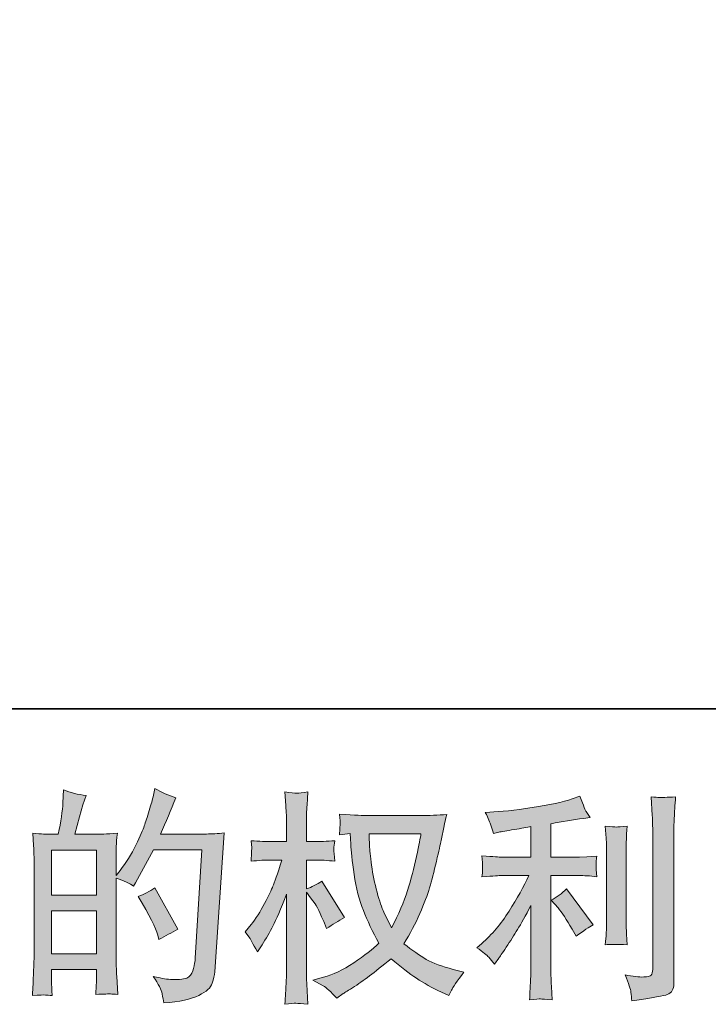
# Model space of a CAD drawing. Units: inches. Extents: x -586 to 3250, y -757 to 1442.
# Drawn here: x 1209 to 1488, y -756 to -358 of the extents above; entities that cross this region are included whole.
import ezdxf

# ---------------------------------------------------------------- set-up
doc = ezdxf.new("R2010")
doc.units = ezdxf.units.IN
doc.header["$MEASUREMENT"] = 0
doc.layers.add('图层 1', color=7, linetype='Continuous')

msp = doc.modelspace()

# ---------------------------------------------------------------- hatches: boundary and pattern name
at = {"layer": '图层 1'}
h = msp.add_hatch(color=7, dxfattribs=at)
h.dxf.hatch_style = 2
h.paths.add_polyline_path([(1221.95, -718.22), (1240.09, -718.22), (1240.09, -735.64), (1221.95, -735.64)])
edge = h.paths.add_edge_path()
edge.add_spline(control_points=[(1219.49, -752.28), (1220.12, -752.34), (1221.02, -752.4), (1222.22, -752.46), (1222.04, -749.82), (1221.95, -748.05), (1221.95, -747.15), (1221.95, -747.15), (1221.95, -742.01), (1221.95, -742.01), (1221.95, -742.01), (1240.09, -742.01), (1240.09, -742.01), (1240.09, -742.01), (1240.09, -747.15), (1240.09, -747.15), (1240.09, -747.57), (1240.06, -748.23), (1240, -749.13), (1239.94, -750.03), (1239.91, -750.99), (1239.91, -752.01), (1243.22, -751.89), (1245.18, -751.83), (1245.83, -751.86), (1246.49, -751.89), (1247.45, -751.95), (1248.77, -752.01), (1248.77, -752.01), (1248.32, -744.62), (1248.32, -744.62), (1248.2, -742.88), (1248.14, -740.57), (1248.14, -737.69), (1248.14, -737.69), (1248.14, -704.92), (1248.14, -704.92), (1251.32, -706.12), (1253.67, -707.2), (1255.17, -708.16), (1255.17, -708.16), (1255.89, -706.9), (1255.89, -706.9), (1255.89, -706.9), (1263.19, -693.48), (1263.19, -693.48), (1263.19, -693.48), (1282.83, -693.48), (1282.83, -693.48), (1282.83, -693.48), (1280.13, -737.36), (1280.13, -737.36), (1280.01, -738.74), (1279.77, -740.12), (1279.41, -741.53), (1279.05, -742.94), (1278.42, -744.05), (1277.54, -744.86), (1276.67, -745.68), (1274.72, -746.07), (1271.66, -746.01), (1269.62, -746.01), (1267.42, -745.74), (1265.08, -745.19), (1265.08, -745.19), (1263.1, -744.74), (1263.1, -744.74), (1265.26, -747.93), (1266.46, -750.27), (1266.73, -751.77), (1267, -753.27), (1267.21, -754.51), (1267.33, -755.47), (1273.76, -754.99), (1278.51, -753.96), (1281.57, -752.43), (1284.63, -750.9), (1286.43, -749.28), (1286.98, -747.54), (1287.52, -745.8), (1287.85, -744.26), (1287.97, -742.94), (1287.97, -742.94), (1291.75, -686.66), (1291.75, -686.66), (1289.23, -686.96), (1286.86, -687.11), (1284.63, -687.11), (1284.63, -687.11), (1266.07, -687.11), (1266.07, -687.11), (1268.23, -682.24), (1270.28, -677.38), (1272.2, -672.45), (1269.32, -671.49), (1266.49, -670.23), (1263.73, -668.67), (1263.73, -668.67), (1263.1, -672), (1263.1, -672), (1262.86, -673.02), (1262.32, -674.88), (1261.48, -677.59), (1260.64, -680.29), (1259.97, -682.36), (1259.49, -683.83), (1259.01, -685.31), (1257.87, -687.92), (1256.07, -691.61), (1254.27, -695.34), (1252.14, -698.76), (1249.67, -701.88), (1249.67, -701.88), (1248.05, -703.96), (1248.05, -703.96), (1248.05, -703.96), (1248.14, -696.39), (1248.14, -696.39), (1248.14, -694.53), (1248.14, -693.05), (1248.17, -691.97), (1248.2, -690.89), (1248.35, -689.15), (1248.59, -686.78), (1243.97, -687.08), (1241.35, -687.23), (1240.75, -687.23), (1240.75, -687.23), (1231.41, -687.23), (1231.41, -687.23), (1231.41, -687.23), (1233.3, -680.2), (1233.3, -680.2), (1233.3, -680.2), (1234.64, -675.24), (1234.64, -675.24), (1234.64, -675.24), (1235.9, -671.55), (1235.9, -671.55), (1232.67, -671.13), (1229.64, -670.38), (1226.82, -669.3), (1226.82, -669.3), (1226.55, -674.43), (1226.55, -674.43), (1226.37, -677.74), (1225.74, -682), (1224.65, -687.23), (1224.65, -687.23), (1221.05, -687.23), (1221.05, -687.23), (1220.21, -687.23), (1217.97, -687.08), (1214.32, -686.78), (1214.32, -686.78), (1214.68, -691.79), (1214.68, -691.79), (1214.8, -693.45), (1214.86, -695.04), (1214.86, -696.51), (1214.86, -696.51), (1214.86, -737.72), (1214.86, -737.72), (1214.8, -740.03), (1214.71, -742.25), (1214.62, -744.35), (1214.53, -746.46), (1214.41, -749.16), (1214.23, -752.46), (1217.09, -752.28), (1218.84, -752.22), (1219.49, -752.28)], knot_values=[0, 0, 0, 0, 1, 1, 1, 2, 2, 2, 3, 3, 3, 4, 4, 4, 5, 5, 5, 6, 6, 6, 7, 7, 7, 8, 8, 8, 9, 9, 9, 10, 10, 10, 11, 11, 11, 12, 12, 12, 13, 13, 13, 14, 14, 14, 15, 15, 15, 16, 16, 16, 17, 17, 17, 18, 18, 18, 19, 19, 19, 20, 20, 20, 21, 21, 21, 22, 22, 22, 23, 23, 23, 24, 24, 24, 25, 25, 25, 26, 26, 26, 27, 27, 27, 28, 28, 28, 29, 29, 29, 30, 30, 30, 31, 31, 31, 32, 32, 32, 33, 33, 33, 34, 34, 34, 35, 35, 35, 36, 36, 36, 37, 37, 37, 38, 38, 38, 39, 39, 39, 40, 40, 40, 41, 41, 41, 42, 42, 42, 43, 43, 43, 44, 44, 44, 45, 45, 45, 46, 46, 46, 47, 47, 47, 48, 48, 48, 49, 49, 49, 50, 50, 50, 51, 51, 51, 52, 52, 52, 53, 53, 53, 54, 54, 54, 55, 55, 55, 56, 56, 56, 57, 57, 57, 57], degree=3, periodic=0)
h.paths.add_polyline_path([(1221.95, -711.86), (1221.95, -693.6), (1240.09, -693.6), (1240.09, -711.86)])
edge = h.paths.add_edge_path()
edge.add_spline(control_points=[(1264.99, -728.04), (1264.99, -728.04), (1265.44, -729.85), (1265.44, -729.85), (1268.02, -728.41), (1270.58, -726.99), (1273.1, -725.61), (1273.1, -725.61), (1263.73, -708.85), (1263.73, -708.85), (1261.57, -710.35), (1259.34, -711.53), (1257.06, -712.37), (1261.57, -719.94), (1264.21, -725.16), (1264.99, -728.04)], knot_values=[0, 0, 0, 0, 1, 1, 1, 2, 2, 2, 3, 3, 3, 4, 4, 4, 5, 5, 5, 5], degree=3, periodic=0)
h = msp.add_hatch(color=7, dxfattribs=at)
h.dxf.hatch_style = 2
edge = h.paths.add_edge_path()
edge.add_spline(control_points=[(1371.43, -687.08), (1371.25, -688.46), (1370.65, -691.49), (1369.66, -696.18), (1368.67, -700.86), (1367.47, -705.46), (1366.03, -709.99), (1364.58, -714.53), (1362.42, -719.58), (1359.54, -725.1), (1359.54, -725.1), (1356.47, -718.7), (1356.47, -718.7), (1355.57, -716.96), (1354.64, -714.29), (1353.68, -710.69), (1352.72, -707.08), (1351.97, -703.45), (1351.46, -699.78), (1350.95, -696.12), (1350.68, -693.45), (1350.62, -691.76), (1350.56, -690.08), (1350.53, -688.52), (1350.53, -687.08), (1350.53, -687.08), (1371.43, -687.08), (1371.43, -687.08)], knot_values=[0, 0, 0, 0, 1, 1, 1, 2, 2, 2, 3, 3, 3, 4, 4, 4, 5, 5, 5, 6, 6, 6, 7, 7, 7, 8, 8, 8, 9, 9, 9, 9], degree=3, periodic=0)
edge = h.paths.add_edge_path()
edge.add_spline(control_points=[(1342.78, -686.93), (1342.78, -686.93), (1343.05, -691.25), (1343.05, -691.25), (1343.17, -693.84), (1343.62, -697.89), (1344.43, -703.45), (1345.24, -709), (1346.47, -713.87), (1348.13, -718.04), (1349.78, -722.22), (1351.88, -726.66), (1354.4, -731.35), (1352, -733.69), (1348.61, -736.3), (1344.22, -739.22), (1339.84, -742.13), (1335.78, -744.08), (1332.06, -745.04), (1332.06, -745.04), (1327.64, -746.22), (1327.64, -746.22), (1327.64, -746.22), (1331.88, -748.56), (1331.88, -748.56), (1333.14, -749.22), (1334.97, -750.9), (1337.37, -753.6), (1337.37, -753.6), (1339.99, -751.71), (1339.99, -751.71), (1340.17, -751.59), (1341.4, -750.81), (1343.71, -749.37), (1346.02, -747.93), (1348.34, -746.31), (1350.62, -744.53), (1352.9, -742.76), (1355.84, -740.45), (1359.45, -737.57), (1363.35, -740.93), (1366.75, -743.57), (1369.66, -745.52), (1372.57, -747.48), (1375.94, -749.34), (1379.72, -751.08), (1379.72, -751.08), (1382.78, -752.52), (1382.78, -752.52), (1382.78, -752.52), (1383.78, -750.36), (1383.78, -750.36), (1384.26, -749.22), (1385.94, -746.79), (1388.82, -743.06), (1388.82, -743.06), (1384.5, -741.89), (1384.5, -741.89), (1379.99, -740.75), (1376.36, -739.4), (1373.62, -737.87), (1370.89, -736.33), (1367.89, -734.23), (1364.58, -731.53), (1367.11, -727.44), (1369.24, -723.36), (1371.01, -719.3), (1372.78, -715.25), (1374.1, -711.77), (1374.95, -708.85), (1375.79, -705.94), (1376.69, -702.4), (1377.68, -698.19), (1378.67, -693.99), (1379.33, -691.16), (1379.63, -689.72), (1379.63, -689.72), (1380.8, -683.77), (1380.8, -683.77), (1380.98, -682.75), (1381.34, -681.22), (1381.88, -679.18), (1378.22, -679.48), (1374.71, -679.63), (1371.34, -679.63), (1371.34, -679.63), (1349.09, -679.63), (1349.09, -679.63), (1348.55, -679.63), (1345, -679.45), (1338.45, -679.09), (1338.69, -681.25), (1338.78, -682.54), (1338.75, -682.99), (1338.72, -683.44), (1338.69, -683.98), (1338.66, -684.62), (1338.63, -685.25), (1338.57, -686.21), (1338.45, -687.47), (1338.45, -687.47), (1342.78, -686.93), (1342.78, -686.93)], knot_values=[0, 0, 0, 0, 1, 1, 1, 2, 2, 2, 3, 3, 3, 4, 4, 4, 5, 5, 5, 6, 6, 6, 7, 7, 7, 8, 8, 8, 9, 9, 9, 10, 10, 10, 11, 11, 11, 12, 12, 12, 13, 13, 13, 14, 14, 14, 15, 15, 15, 16, 16, 16, 17, 17, 17, 18, 18, 18, 19, 19, 19, 20, 20, 20, 21, 21, 21, 22, 22, 22, 23, 23, 23, 24, 24, 24, 25, 25, 25, 26, 26, 26, 27, 27, 27, 28, 28, 28, 29, 29, 29, 30, 30, 30, 31, 31, 31, 32, 32, 32, 33, 33, 33, 34, 34, 34, 34], degree=3, periodic=0)
edge = h.paths.add_edge_path()
edge.add_spline(control_points=[(1300.37, -726.66), (1300.37, -726.66), (1302.26, -729.28), (1302.26, -729.28), (1302.26, -729.4), (1303.28, -731.26), (1305.33, -734.86), (1305.33, -734.86), (1307.13, -731.98), (1307.13, -731.98), (1308.75, -729.4), (1310.22, -726.84), (1311.54, -724.35), (1312.86, -721.86), (1314.7, -717.56), (1317.04, -711.44), (1317.04, -711.44), (1317.04, -740.99), (1317.04, -740.99), (1317.04, -743.39), (1316.98, -745.68), (1316.86, -747.84), (1316.74, -750), (1316.59, -752.73), (1316.41, -756.04), (1318.54, -755.74), (1320.01, -755.59), (1320.82, -755.62), (1321.67, -755.65), (1323.29, -755.8), (1325.72, -756.04), (1325.72, -756.04), (1325.27, -747.93), (1325.27, -747.93), (1325.15, -746.01), (1325.09, -743.69), (1325.09, -740.99), (1325.09, -740.99), (1325.09, -710.62), (1325.09, -710.62), (1325.09, -710.62), (1326.71, -712.97), (1326.71, -712.97), (1326.71, -712.97), (1328.6, -715.4), (1328.6, -715.4), (1329.14, -716.18), (1329.83, -717.47), (1330.68, -719.3), (1331.52, -721.14), (1332.12, -722.46), (1332.48, -723.24), (1332.48, -723.24), (1333.29, -725.4), (1333.29, -725.4), (1335.63, -723.72), (1338.03, -722.22), (1340.5, -720.9), (1340.5, -720.9), (1331.31, -706.21), (1331.31, -706.21), (1329.32, -707.53), (1327.25, -708.58), (1325.09, -709.36), (1325.09, -709.36), (1325.09, -697.65), (1325.09, -697.65), (1325.09, -697.65), (1328.24, -697.65), (1328.24, -697.65), (1330.89, -697.65), (1333.68, -697.8), (1336.62, -698.1), (1336.32, -695.79), (1336.17, -694.14), (1336.2, -693.17), (1336.23, -692.24), (1336.38, -691.1), (1336.62, -689.84), (1333.38, -690.08), (1330.5, -690.2), (1327.97, -690.2), (1327.97, -690.2), (1325.09, -690.2), (1325.09, -690.2), (1325.09, -690.2), (1325.09, -682.36), (1325.09, -682.36), (1325.09, -680.8), (1325.15, -679), (1325.27, -676.96), (1325.39, -674.91), (1325.54, -672.63), (1325.72, -670.11), (1323.59, -670.47), (1322.07, -670.62), (1321.18, -670.59), (1320.31, -670.56), (1318.71, -670.41), (1316.41, -670.11), (1316.41, -670.11), (1316.77, -675.6), (1316.77, -675.6), (1316.95, -678.31), (1317.04, -680.65), (1317.04, -682.63), (1317.04, -682.63), (1317.04, -690.2), (1317.04, -690.2), (1317.04, -690.2), (1311.27, -690.2), (1311.27, -690.2), (1308.81, -690.2), (1305.96, -690.08), (1302.71, -689.84), (1302.71, -689.84), (1302.98, -692.69), (1302.98, -692.69), (1302.98, -692.87), (1302.95, -693.24), (1302.92, -693.78), (1302.89, -694.35), (1302.86, -694.92), (1302.83, -695.58), (1302.8, -696.21), (1302.77, -697.05), (1302.71, -698.1), (1305.66, -697.8), (1308.42, -697.65), (1311, -697.65), (1311, -697.65), (1315.15, -697.65), (1315.15, -697.65), (1313.29, -703.42), (1312.08, -706.96), (1311.54, -708.28), (1311, -709.6), (1309.86, -711.92), (1308.15, -715.25), (1306.44, -718.58), (1304.64, -721.44), (1302.71, -723.78), (1302.71, -723.78), (1300.37, -726.66), (1300.37, -726.66)], knot_values=[0, 0, 0, 0, 1, 1, 1, 2, 2, 2, 3, 3, 3, 4, 4, 4, 5, 5, 5, 6, 6, 6, 7, 7, 7, 8, 8, 8, 9, 9, 9, 10, 10, 10, 11, 11, 11, 12, 12, 12, 13, 13, 13, 14, 14, 14, 15, 15, 15, 16, 16, 16, 17, 17, 17, 18, 18, 18, 19, 19, 19, 20, 20, 20, 21, 21, 21, 22, 22, 22, 23, 23, 23, 24, 24, 24, 25, 25, 25, 26, 26, 26, 27, 27, 27, 28, 28, 28, 29, 29, 29, 30, 30, 30, 31, 31, 31, 32, 32, 32, 33, 33, 33, 34, 34, 34, 35, 35, 35, 36, 36, 36, 37, 37, 37, 38, 38, 38, 39, 39, 39, 40, 40, 40, 41, 41, 41, 42, 42, 42, 43, 43, 43, 44, 44, 44, 45, 45, 45, 46, 46, 46, 47, 47, 47, 48, 48, 48, 48], degree=3, periodic=0)
h = msp.add_hatch(color=7, dxfattribs=at)
h.dxf.hatch_style = 2
edge = h.paths.add_edge_path()
edge.add_spline(control_points=[(1426.91, -717.05), (1428.47, -718.85), (1430.36, -721.71), (1432.58, -725.61), (1432.58, -725.61), (1434.2, -728.5), (1434.2, -728.5), (1437.27, -726.21), (1439.58, -724.68), (1441.14, -723.9), (1441.14, -723.9), (1430.33, -709.3), (1430.33, -709.3), (1428.47, -711.23), (1426.39, -712.76), (1424.11, -713.9), (1424.11, -713.9), (1426.91, -717.05), (1426.91, -717.05)], knot_values=[0, 0, 0, 0, 1, 1, 1, 2, 2, 2, 3, 3, 3, 4, 4, 4, 5, 5, 5, 6, 6, 6, 6], degree=3, periodic=0)
edge = h.paths.add_edge_path()
edge.add_spline(control_points=[(1398.88, -737), (1399.57, -737.78), (1400.35, -738.71), (1401.2, -739.79), (1401.2, -739.79), (1403, -737.36), (1403, -737.36), (1403.3, -736.94), (1404.29, -735.46), (1405.97, -732.94), (1407.65, -730.42), (1409.19, -728.01), (1410.57, -725.73), (1411.95, -723.45), (1413.75, -720.21), (1415.97, -716), (1415.97, -716), (1415.97, -742.49), (1415.97, -742.49), (1415.97, -743.63), (1415.88, -745.28), (1415.73, -747.45), (1415.58, -749.61), (1415.49, -751.86), (1415.43, -754.2), (1417.8, -753.96), (1419.26, -753.84), (1419.8, -753.87), (1420.33, -753.9), (1421.92, -754.02), (1424.56, -754.2), (1424.56, -754.2), (1424.29, -748.89), (1424.29, -748.89), (1424.05, -745.1), (1423.96, -742.97), (1424.02, -742.49), (1424.02, -742.49), (1424.02, -703.93), (1424.02, -703.93), (1424.02, -703.93), (1435.56, -703.93), (1435.56, -703.93), (1437.36, -703.93), (1439.73, -704.08), (1442.67, -704.38), (1442.67, -704.38), (1442.4, -701.43), (1442.4, -701.43), (1442.4, -701.43), (1442.4, -700.11), (1442.4, -700.11), (1442.34, -699.09), (1442.31, -698.43), (1442.34, -698.1), (1442.37, -697.8), (1442.49, -697.08), (1442.67, -696.03), (1442.67, -696.03), (1438.62, -696.3), (1438.62, -696.3), (1438.62, -696.3), (1435.65, -696.48), (1435.65, -696.48), (1435.65, -696.48), (1424.02, -696.48), (1424.02, -696.48), (1424.02, -696.48), (1424.02, -682.96), (1424.02, -682.96), (1428.53, -682.12), (1432.94, -681.4), (1437.27, -680.8), (1437.27, -680.8), (1439.88, -680.44), (1439.88, -680.44), (1439.88, -680.44), (1438.26, -678.01), (1438.26, -678.01), (1438.14, -677.89), (1437.3, -675.82), (1435.74, -671.79), (1435.74, -671.79), (1432.58, -672.87), (1432.58, -672.87), (1428.86, -674.19), (1423.45, -675.36), (1416.39, -676.42), (1409.31, -677.47), (1403.63, -678.1), (1399.3, -678.28), (1399.3, -678.28), (1397.5, -678.37), (1397.5, -678.37), (1398.7, -680.89), (1399.45, -682.63), (1399.78, -683.59), (1400.11, -684.56), (1400.45, -685.64), (1400.75, -686.84), (1400.75, -686.84), (1402.91, -686.39), (1402.91, -686.39), (1404.11, -686.15), (1406.18, -685.79), (1409.16, -685.31), (1412.13, -684.83), (1414.41, -684.43), (1415.97, -684.13), (1415.97, -684.13), (1415.97, -696.48), (1415.97, -696.48), (1415.97, -696.48), (1403.81, -696.48), (1403.81, -696.48), (1403.45, -696.48), (1400.9, -696.3), (1396.15, -695.94), (1396.15, -695.94), (1396.42, -698.7), (1396.42, -698.7), (1396.42, -698.76), (1396.42, -699.21), (1396.42, -700.05), (1396.42, -700.05), (1396.42, -701.76), (1396.42, -701.76), (1396.36, -702.43), (1396.27, -703.33), (1396.15, -704.47), (1400.9, -704.11), (1403.45, -703.93), (1403.81, -703.93), (1403.81, -703.93), (1415.16, -703.93), (1415.16, -703.93), (1413.06, -708.37), (1410.36, -713.18), (1407.08, -718.34), (1403.81, -723.51), (1400.14, -727.86), (1396.06, -731.41), (1396.06, -731.41), (1394.08, -733.12), (1394.08, -733.12), (1396.6, -734.92), (1398.19, -736.21), (1398.88, -737)], knot_values=[0, 0, 0, 0, 1, 1, 1, 2, 2, 2, 3, 3, 3, 4, 4, 4, 5, 5, 5, 6, 6, 6, 7, 7, 7, 8, 8, 8, 9, 9, 9, 10, 10, 10, 11, 11, 11, 12, 12, 12, 13, 13, 13, 14, 14, 14, 15, 15, 15, 16, 16, 16, 17, 17, 17, 18, 18, 18, 19, 19, 19, 20, 20, 20, 21, 21, 21, 22, 22, 22, 23, 23, 23, 24, 24, 24, 25, 25, 25, 26, 26, 26, 27, 27, 27, 28, 28, 28, 29, 29, 29, 30, 30, 30, 31, 31, 31, 32, 32, 32, 33, 33, 33, 34, 34, 34, 35, 35, 35, 36, 36, 36, 37, 37, 37, 38, 38, 38, 39, 39, 39, 40, 40, 40, 41, 41, 41, 42, 42, 42, 43, 43, 43, 44, 44, 44, 45, 45, 45, 46, 46, 46, 47, 47, 47, 48, 48, 48, 49, 49, 49, 49], degree=3, periodic=0)
edge = h.paths.add_edge_path()
edge.add_spline(control_points=[(1454.9, -731.92), (1454.9, -731.92), (1454.63, -727.68), (1454.63, -727.68), (1454.57, -726.9), (1454.54, -725.73), (1454.54, -724.17), (1454.54, -724.17), (1454.54, -692.72), (1454.54, -692.72), (1454.54, -691.76), (1454.54, -690.62), (1454.57, -689.33), (1454.6, -688.04), (1454.72, -686.24), (1454.9, -683.89), (1452.54, -684.19), (1451.08, -684.31), (1450.51, -684.28), (1449.94, -684.25), (1448.44, -684.13), (1446.04, -683.89), (1446.04, -683.89), (1446.4, -688.76), (1446.4, -688.76), (1446.46, -689.48), (1446.49, -690.8), (1446.49, -692.72), (1446.49, -692.72), (1446.49, -724.44), (1446.49, -724.44), (1446.49, -725.58), (1446.46, -726.63), (1446.4, -727.62), (1446.34, -728.62), (1446.22, -730.06), (1446.04, -731.92), (1447.84, -731.74), (1450.78, -731.74), (1454.9, -731.92)], knot_values=[0, 0, 0, 0, 1, 1, 1, 2, 2, 2, 3, 3, 3, 4, 4, 4, 5, 5, 5, 6, 6, 6, 7, 7, 7, 8, 8, 8, 9, 9, 9, 10, 10, 10, 11, 11, 11, 12, 12, 12, 13, 13, 13, 13], degree=3, periodic=0)
edge = h.paths.add_edge_path()
edge.add_spline(control_points=[(1456.43, -751.14), (1456.58, -752.31), (1456.7, -753.48), (1456.76, -754.63), (1465.29, -753.36), (1470.06, -752.52), (1471.09, -752.1), (1472.08, -751.68), (1472.77, -751.14), (1473.16, -750.48), (1473.55, -749.82), (1473.76, -748.89), (1473.76, -747.69), (1473.76, -747.69), (1473.76, -686.69), (1473.76, -686.69), (1473.76, -685.13), (1473.82, -683.14), (1473.94, -680.74), (1474.06, -678.34), (1474.24, -675.45), (1474.48, -672.09), (1470.91, -672.27), (1468.74, -672.33), (1467.99, -672.3), (1467.24, -672.27), (1466.1, -672.21), (1464.6, -672.09), (1464.6, -672.09), (1465.05, -679.66), (1465.05, -679.66), (1465.17, -681.52), (1465.23, -683.92), (1465.23, -686.87), (1465.23, -686.87), (1465.23, -741.92), (1465.23, -741.92), (1465.23, -742.94), (1465.02, -743.69), (1464.6, -744.2), (1464.18, -744.71), (1463.19, -744.98), (1461.63, -744.98), (1459.7, -745.04), (1457.18, -744.77), (1454.06, -744.17), (1455.5, -747.66), (1456.28, -749.97), (1456.43, -751.14)], knot_values=[0, 0, 0, 0, 1, 1, 1, 2, 2, 2, 3, 3, 3, 4, 4, 4, 5, 5, 5, 6, 6, 6, 7, 7, 7, 8, 8, 8, 9, 9, 9, 10, 10, 10, 11, 11, 11, 12, 12, 12, 13, 13, 13, 14, 14, 14, 15, 15, 15, 16, 16, 16, 16], degree=3, periodic=0)

# ---------------------------------------------------------------- linework, layer by layer
at = {"layer": '图层 1', "color": 7, "lineweight": 35}
msp.add_lwpolyline([(3249.88, -636.5), (-586.01, -636.5), (-586.01, 1281.46), (3249.88, 1281.46), (3249.88, -636.5)], dxfattribs=at)
at = {"layer": '图层 1', "color": 7, "lineweight": 0}
for points in [[(1221.95, -711.86), (1221.95, -693.6), (1240.09, -693.6), (1240.09, -711.86), (1221.95, -711.86)], [(1221.95, -718.22), (1240.09, -718.22), (1240.09, -735.64), (1221.95, -735.64), (1221.95, -718.22)]]:
    msp.add_lwpolyline(points, dxfattribs=at)
for points, knots in [([(1219.49, -752.28), (1220.12, -752.34), (1221.02, -752.4), (1222.22, -752.46), (1222.04, -749.82), (1221.95, -748.05), (1221.95, -747.15), (1221.95, -747.15), (1221.95, -742.01), (1221.95, -742.01), (1221.95, -742.01), (1240.09, -742.01), (1240.09, -742.01), (1240.09, -742.01), (1240.09, -747.15), (1240.09, -747.15), (1240.09, -747.57), (1240.06, -748.23), (1240, -749.13), (1239.94, -750.03), (1239.91, -750.99), (1239.91, -752.01), (1243.22, -751.89), (1245.18, -751.83), (1245.83, -751.86), (1246.49, -751.89), (1247.45, -751.95), (1248.77, -752.01), (1248.77, -752.01), (1248.32, -744.62), (1248.32, -744.62), (1248.2, -742.88), (1248.14, -740.57), (1248.14, -737.69), (1248.14, -737.69), (1248.14, -704.92), (1248.14, -704.92), (1251.32, -706.12), (1253.67, -707.2), (1255.17, -708.16), (1255.17, -708.16), (1255.89, -706.9), (1255.89, -706.9), (1255.89, -706.9), (1263.19, -693.48), (1263.19, -693.48), (1263.19, -693.48), (1282.83, -693.48), (1282.83, -693.48), (1282.83, -693.48), (1280.13, -737.36), (1280.13, -737.36), (1280.01, -738.74), (1279.77, -740.12), (1279.41, -741.53), (1279.05, -742.94), (1278.42, -744.05), (1277.54, -744.86), (1276.67, -745.68), (1274.72, -746.07), (1271.66, -746.01), (1269.62, -746.01), (1267.42, -745.74), (1265.08, -745.19), (1265.08, -745.19), (1263.1, -744.74), (1263.1, -744.74), (1265.26, -747.93), (1266.46, -750.27), (1266.73, -751.77), (1267, -753.27), (1267.21, -754.51), (1267.33, -755.47), (1273.76, -754.99), (1278.51, -753.96), (1281.57, -752.43), (1284.63, -750.9), (1286.43, -749.28), (1286.98, -747.54), (1287.52, -745.8), (1287.85, -744.26), (1287.97, -742.94), (1287.97, -742.94), (1291.75, -686.66), (1291.75, -686.66), (1289.23, -686.96), (1286.86, -687.11), (1284.63, -687.11), (1284.63, -687.11), (1266.07, -687.11), (1266.07, -687.11), (1268.23, -682.24), (1270.28, -677.38), (1272.2, -672.45), (1269.32, -671.49), (1266.49, -670.23), (1263.73, -668.67), (1263.73, -668.67), (1263.1, -672), (1263.1, -672), (1262.86, -673.02), (1262.32, -674.88), (1261.48, -677.59), (1260.64, -680.29), (1259.97, -682.36), (1259.49, -683.83), (1259.01, -685.31), (1257.87, -687.92), (1256.07, -691.61), (1254.27, -695.34), (1252.14, -698.76), (1249.67, -701.88), (1249.67, -701.88), (1248.05, -703.96), (1248.05, -703.96), (1248.05, -703.96), (1248.14, -696.39), (1248.14, -696.39), (1248.14, -694.53), (1248.14, -693.05), (1248.17, -691.97), (1248.2, -690.89), (1248.35, -689.15), (1248.59, -686.78), (1243.97, -687.08), (1241.35, -687.23), (1240.75, -687.23), (1240.75, -687.23), (1231.41, -687.23), (1231.41, -687.23), (1231.41, -687.23), (1233.3, -680.2), (1233.3, -680.2), (1233.3, -680.2), (1234.64, -675.24), (1234.64, -675.24), (1234.64, -675.24), (1235.9, -671.55), (1235.9, -671.55), (1232.67, -671.13), (1229.64, -670.38), (1226.82, -669.3), (1226.82, -669.3), (1226.55, -674.43), (1226.55, -674.43), (1226.37, -677.74), (1225.74, -682), (1224.65, -687.23), (1224.65, -687.23), (1221.05, -687.23), (1221.05, -687.23), (1220.21, -687.23), (1217.97, -687.08), (1214.32, -686.78), (1214.32, -686.78), (1214.68, -691.79), (1214.68, -691.79), (1214.8, -693.45), (1214.86, -695.04), (1214.86, -696.51), (1214.86, -696.51), (1214.86, -737.72), (1214.86, -737.72), (1214.8, -740.03), (1214.71, -742.25), (1214.62, -744.35), (1214.53, -746.46), (1214.41, -749.16), (1214.23, -752.46), (1217.09, -752.28), (1218.84, -752.22), (1219.49, -752.28)], [0, 0, 0, 0, 1, 1, 1, 2, 2, 2, 3, 3, 3, 4, 4, 4, 5, 5, 5, 6, 6, 6, 7, 7, 7, 8, 8, 8, 9, 9, 9, 10, 10, 10, 11, 11, 11, 12, 12, 12, 13, 13, 13, 14, 14, 14, 15, 15, 15, 16, 16, 16, 17, 17, 17, 18, 18, 18, 19, 19, 19, 20, 20, 20, 21, 21, 21, 22, 22, 22, 23, 23, 23, 24, 24, 24, 25, 25, 25, 26, 26, 26, 27, 27, 27, 28, 28, 28, 29, 29, 29, 30, 30, 30, 31, 31, 31, 32, 32, 32, 33, 33, 33, 34, 34, 34, 35, 35, 35, 36, 36, 36, 37, 37, 37, 38, 38, 38, 39, 39, 39, 40, 40, 40, 41, 41, 41, 42, 42, 42, 43, 43, 43, 44, 44, 44, 45, 45, 45, 46, 46, 46, 47, 47, 47, 48, 48, 48, 49, 49, 49, 50, 50, 50, 51, 51, 51, 52, 52, 52, 53, 53, 53, 54, 54, 54, 55, 55, 55, 56, 56, 56, 57, 57, 57, 57]), ([(1300.37, -726.66), (1300.37, -726.66), (1302.26, -729.28), (1302.26, -729.28), (1302.26, -729.4), (1303.28, -731.26), (1305.33, -734.86), (1305.33, -734.86), (1307.13, -731.98), (1307.13, -731.98), (1308.75, -729.4), (1310.22, -726.84), (1311.54, -724.35), (1312.86, -721.86), (1314.7, -717.56), (1317.04, -711.44), (1317.04, -711.44), (1317.04, -740.99), (1317.04, -740.99), (1317.04, -743.39), (1316.98, -745.68), (1316.86, -747.84), (1316.74, -750), (1316.59, -752.73), (1316.41, -756.04), (1318.54, -755.74), (1320.01, -755.59), (1320.82, -755.62), (1321.67, -755.65), (1323.29, -755.8), (1325.72, -756.04), (1325.72, -756.04), (1325.27, -747.93), (1325.27, -747.93), (1325.15, -746.01), (1325.09, -743.69), (1325.09, -740.99), (1325.09, -740.99), (1325.09, -710.62), (1325.09, -710.62), (1325.09, -710.62), (1326.71, -712.97), (1326.71, -712.97), (1326.71, -712.97), (1328.6, -715.4), (1328.6, -715.4), (1329.14, -716.18), (1329.83, -717.47), (1330.68, -719.3), (1331.52, -721.14), (1332.12, -722.46), (1332.48, -723.24), (1332.48, -723.24), (1333.29, -725.4), (1333.29, -725.4), (1335.63, -723.72), (1338.03, -722.22), (1340.5, -720.9), (1340.5, -720.9), (1331.31, -706.21), (1331.31, -706.21), (1329.32, -707.53), (1327.25, -708.58), (1325.09, -709.36), (1325.09, -709.36), (1325.09, -697.65), (1325.09, -697.65), (1325.09, -697.65), (1328.24, -697.65), (1328.24, -697.65), (1330.89, -697.65), (1333.68, -697.8), (1336.62, -698.1), (1336.32, -695.79), (1336.17, -694.14), (1336.2, -693.17), (1336.23, -692.24), (1336.38, -691.1), (1336.62, -689.84), (1333.38, -690.08), (1330.5, -690.2), (1327.97, -690.2), (1327.97, -690.2), (1325.09, -690.2), (1325.09, -690.2), (1325.09, -690.2), (1325.09, -682.36), (1325.09, -682.36), (1325.09, -680.8), (1325.15, -679), (1325.27, -676.96), (1325.39, -674.91), (1325.54, -672.63), (1325.72, -670.11), (1323.59, -670.47), (1322.07, -670.62), (1321.18, -670.59), (1320.31, -670.56), (1318.71, -670.41), (1316.41, -670.11), (1316.41, -670.11), (1316.77, -675.6), (1316.77, -675.6), (1316.95, -678.31), (1317.04, -680.65), (1317.04, -682.63), (1317.04, -682.63), (1317.04, -690.2), (1317.04, -690.2), (1317.04, -690.2), (1311.27, -690.2), (1311.27, -690.2), (1308.81, -690.2), (1305.96, -690.08), (1302.71, -689.84), (1302.71, -689.84), (1302.98, -692.69), (1302.98, -692.69), (1302.98, -692.87), (1302.95, -693.24), (1302.92, -693.78), (1302.89, -694.35), (1302.86, -694.92), (1302.83, -695.58), (1302.8, -696.21), (1302.77, -697.05), (1302.71, -698.1), (1305.66, -697.8), (1308.42, -697.65), (1311, -697.65), (1311, -697.65), (1315.15, -697.65), (1315.15, -697.65), (1313.29, -703.42), (1312.08, -706.96), (1311.54, -708.28), (1311, -709.6), (1309.86, -711.92), (1308.15, -715.25), (1306.44, -718.58), (1304.64, -721.44), (1302.71, -723.78), (1302.71, -723.78), (1300.37, -726.66), (1300.37, -726.66)], [0, 0, 0, 0, 1, 1, 1, 2, 2, 2, 3, 3, 3, 4, 4, 4, 5, 5, 5, 6, 6, 6, 7, 7, 7, 8, 8, 8, 9, 9, 9, 10, 10, 10, 11, 11, 11, 12, 12, 12, 13, 13, 13, 14, 14, 14, 15, 15, 15, 16, 16, 16, 17, 17, 17, 18, 18, 18, 19, 19, 19, 20, 20, 20, 21, 21, 21, 22, 22, 22, 23, 23, 23, 24, 24, 24, 25, 25, 25, 26, 26, 26, 27, 27, 27, 28, 28, 28, 29, 29, 29, 30, 30, 30, 31, 31, 31, 32, 32, 32, 33, 33, 33, 34, 34, 34, 35, 35, 35, 36, 36, 36, 37, 37, 37, 38, 38, 38, 39, 39, 39, 40, 40, 40, 41, 41, 41, 42, 42, 42, 43, 43, 43, 44, 44, 44, 45, 45, 45, 46, 46, 46, 47, 47, 47, 48, 48, 48, 48]), ([(1398.88, -737), (1399.57, -737.78), (1400.35, -738.71), (1401.2, -739.79), (1401.2, -739.79), (1403, -737.36), (1403, -737.36), (1403.3, -736.94), (1404.29, -735.46), (1405.97, -732.94), (1407.65, -730.42), (1409.19, -728.01), (1410.57, -725.73), (1411.95, -723.45), (1413.75, -720.21), (1415.97, -716), (1415.97, -716), (1415.97, -742.49), (1415.97, -742.49), (1415.97, -743.63), (1415.88, -745.28), (1415.73, -747.45), (1415.58, -749.61), (1415.49, -751.86), (1415.43, -754.2), (1417.8, -753.96), (1419.26, -753.84), (1419.8, -753.87), (1420.33, -753.9), (1421.92, -754.02), (1424.56, -754.2), (1424.56, -754.2), (1424.29, -748.89), (1424.29, -748.89), (1424.05, -745.1), (1423.96, -742.97), (1424.02, -742.49), (1424.02, -742.49), (1424.02, -703.93), (1424.02, -703.93), (1424.02, -703.93), (1435.56, -703.93), (1435.56, -703.93), (1437.36, -703.93), (1439.73, -704.08), (1442.67, -704.38), (1442.67, -704.38), (1442.4, -701.43), (1442.4, -701.43), (1442.4, -701.43), (1442.4, -700.11), (1442.4, -700.11), (1442.34, -699.09), (1442.31, -698.43), (1442.34, -698.1), (1442.37, -697.8), (1442.49, -697.08), (1442.67, -696.03), (1442.67, -696.03), (1438.62, -696.3), (1438.62, -696.3), (1438.62, -696.3), (1435.65, -696.48), (1435.65, -696.48), (1435.65, -696.48), (1424.02, -696.48), (1424.02, -696.48), (1424.02, -696.48), (1424.02, -682.96), (1424.02, -682.96), (1428.53, -682.12), (1432.94, -681.4), (1437.27, -680.8), (1437.27, -680.8), (1439.88, -680.44), (1439.88, -680.44), (1439.88, -680.44), (1438.26, -678.01), (1438.26, -678.01), (1438.14, -677.89), (1437.3, -675.82), (1435.74, -671.79), (1435.74, -671.79), (1432.58, -672.87), (1432.58, -672.87), (1428.86, -674.19), (1423.45, -675.36), (1416.39, -676.42), (1409.31, -677.47), (1403.63, -678.1), (1399.3, -678.28), (1399.3, -678.28), (1397.5, -678.37), (1397.5, -678.37), (1398.7, -680.89), (1399.45, -682.63), (1399.78, -683.59), (1400.11, -684.56), (1400.45, -685.64), (1400.75, -686.84), (1400.75, -686.84), (1402.91, -686.39), (1402.91, -686.39), (1404.11, -686.15), (1406.18, -685.79), (1409.16, -685.31), (1412.13, -684.83), (1414.41, -684.43), (1415.97, -684.13), (1415.97, -684.13), (1415.97, -696.48), (1415.97, -696.48), (1415.97, -696.48), (1403.81, -696.48), (1403.81, -696.48), (1403.45, -696.48), (1400.9, -696.3), (1396.15, -695.94), (1396.15, -695.94), (1396.42, -698.7), (1396.42, -698.7), (1396.42, -698.76), (1396.42, -699.21), (1396.42, -700.05), (1396.42, -700.05), (1396.42, -701.76), (1396.42, -701.76), (1396.36, -702.43), (1396.27, -703.33), (1396.15, -704.47), (1400.9, -704.11), (1403.45, -703.93), (1403.81, -703.93), (1403.81, -703.93), (1415.16, -703.93), (1415.16, -703.93), (1413.06, -708.37), (1410.36, -713.18), (1407.08, -718.34), (1403.81, -723.51), (1400.14, -727.86), (1396.06, -731.41), (1396.06, -731.41), (1394.08, -733.12), (1394.08, -733.12), (1396.6, -734.92), (1398.19, -736.21), (1398.88, -737)], [0, 0, 0, 0, 1, 1, 1, 2, 2, 2, 3, 3, 3, 4, 4, 4, 5, 5, 5, 6, 6, 6, 7, 7, 7, 8, 8, 8, 9, 9, 9, 10, 10, 10, 11, 11, 11, 12, 12, 12, 13, 13, 13, 14, 14, 14, 15, 15, 15, 16, 16, 16, 17, 17, 17, 18, 18, 18, 19, 19, 19, 20, 20, 20, 21, 21, 21, 22, 22, 22, 23, 23, 23, 24, 24, 24, 25, 25, 25, 26, 26, 26, 27, 27, 27, 28, 28, 28, 29, 29, 29, 30, 30, 30, 31, 31, 31, 32, 32, 32, 33, 33, 33, 34, 34, 34, 35, 35, 35, 36, 36, 36, 37, 37, 37, 38, 38, 38, 39, 39, 39, 40, 40, 40, 41, 41, 41, 42, 42, 42, 43, 43, 43, 44, 44, 44, 45, 45, 45, 46, 46, 46, 47, 47, 47, 48, 48, 48, 49, 49, 49, 49]), ([(1456.43, -751.14), (1456.58, -752.31), (1456.7, -753.48), (1456.76, -754.63), (1465.29, -753.36), (1470.06, -752.52), (1471.09, -752.1), (1472.08, -751.68), (1472.77, -751.14), (1473.16, -750.48), (1473.55, -749.82), (1473.76, -748.89), (1473.76, -747.69), (1473.76, -747.69), (1473.76, -686.69), (1473.76, -686.69), (1473.76, -685.13), (1473.82, -683.14), (1473.94, -680.74), (1474.06, -678.34), (1474.24, -675.45), (1474.48, -672.09), (1470.91, -672.27), (1468.74, -672.33), (1467.99, -672.3), (1467.24, -672.27), (1466.1, -672.21), (1464.6, -672.09), (1464.6, -672.09), (1465.05, -679.66), (1465.05, -679.66), (1465.17, -681.52), (1465.23, -683.92), (1465.23, -686.87), (1465.23, -686.87), (1465.23, -741.92), (1465.23, -741.92), (1465.23, -742.94), (1465.02, -743.69), (1464.6, -744.2), (1464.18, -744.71), (1463.19, -744.98), (1461.63, -744.98), (1459.7, -745.04), (1457.18, -744.77), (1454.06, -744.17), (1455.5, -747.66), (1456.28, -749.97), (1456.43, -751.14)], [0, 0, 0, 0, 1, 1, 1, 2, 2, 2, 3, 3, 3, 4, 4, 4, 5, 5, 5, 6, 6, 6, 7, 7, 7, 8, 8, 8, 9, 9, 9, 10, 10, 10, 11, 11, 11, 12, 12, 12, 13, 13, 13, 14, 14, 14, 15, 15, 15, 16, 16, 16, 16]), ([(1342.78, -686.93), (1342.78, -686.93), (1343.05, -691.25), (1343.05, -691.25), (1343.17, -693.84), (1343.62, -697.89), (1344.43, -703.45), (1345.24, -709), (1346.47, -713.87), (1348.13, -718.04), (1349.78, -722.22), (1351.88, -726.66), (1354.4, -731.35), (1352, -733.69), (1348.61, -736.3), (1344.22, -739.22), (1339.84, -742.13), (1335.78, -744.08), (1332.06, -745.04), (1332.06, -745.04), (1327.64, -746.22), (1327.64, -746.22), (1327.64, -746.22), (1331.88, -748.56), (1331.88, -748.56), (1333.14, -749.22), (1334.97, -750.9), (1337.37, -753.6), (1337.37, -753.6), (1339.99, -751.71), (1339.99, -751.71), (1340.17, -751.59), (1341.4, -750.81), (1343.71, -749.37), (1346.02, -747.93), (1348.34, -746.31), (1350.62, -744.53), (1352.9, -742.76), (1355.84, -740.45), (1359.45, -737.57), (1363.35, -740.93), (1366.75, -743.57), (1369.66, -745.52), (1372.57, -747.48), (1375.94, -749.34), (1379.72, -751.08), (1379.72, -751.08), (1382.78, -752.52), (1382.78, -752.52), (1382.78, -752.52), (1383.78, -750.36), (1383.78, -750.36), (1384.26, -749.22), (1385.94, -746.79), (1388.82, -743.06), (1388.82, -743.06), (1384.5, -741.89), (1384.5, -741.89), (1379.99, -740.75), (1376.36, -739.4), (1373.62, -737.87), (1370.89, -736.33), (1367.89, -734.23), (1364.58, -731.53), (1367.11, -727.44), (1369.24, -723.36), (1371.01, -719.3), (1372.78, -715.25), (1374.1, -711.77), (1374.95, -708.85), (1375.79, -705.94), (1376.69, -702.4), (1377.68, -698.19), (1378.67, -693.99), (1379.33, -691.16), (1379.63, -689.72), (1379.63, -689.72), (1380.8, -683.77), (1380.8, -683.77), (1380.98, -682.75), (1381.34, -681.22), (1381.88, -679.18), (1378.22, -679.48), (1374.71, -679.63), (1371.34, -679.63), (1371.34, -679.63), (1349.09, -679.63), (1349.09, -679.63), (1348.55, -679.63), (1345, -679.45), (1338.45, -679.09), (1338.69, -681.25), (1338.78, -682.54), (1338.75, -682.99), (1338.72, -683.44), (1338.69, -683.98), (1338.66, -684.62), (1338.63, -685.25), (1338.57, -686.21), (1338.45, -687.47), (1338.45, -687.47), (1342.78, -686.93), (1342.78, -686.93)], [0, 0, 0, 0, 1, 1, 1, 2, 2, 2, 3, 3, 3, 4, 4, 4, 5, 5, 5, 6, 6, 6, 7, 7, 7, 8, 8, 8, 9, 9, 9, 10, 10, 10, 11, 11, 11, 12, 12, 12, 13, 13, 13, 14, 14, 14, 15, 15, 15, 16, 16, 16, 17, 17, 17, 18, 18, 18, 19, 19, 19, 20, 20, 20, 21, 21, 21, 22, 22, 22, 23, 23, 23, 24, 24, 24, 25, 25, 25, 26, 26, 26, 27, 27, 27, 28, 28, 28, 29, 29, 29, 30, 30, 30, 31, 31, 31, 32, 32, 32, 33, 33, 33, 34, 34, 34, 34]), ([(1454.9, -731.92), (1454.9, -731.92), (1454.63, -727.68), (1454.63, -727.68), (1454.57, -726.9), (1454.54, -725.73), (1454.54, -724.17), (1454.54, -724.17), (1454.54, -692.72), (1454.54, -692.72), (1454.54, -691.76), (1454.54, -690.62), (1454.57, -689.33), (1454.6, -688.04), (1454.72, -686.24), (1454.9, -683.89), (1452.54, -684.19), (1451.08, -684.31), (1450.51, -684.28), (1449.94, -684.25), (1448.44, -684.13), (1446.04, -683.89), (1446.04, -683.89), (1446.4, -688.76), (1446.4, -688.76), (1446.46, -689.48), (1446.49, -690.8), (1446.49, -692.72), (1446.49, -692.72), (1446.49, -724.44), (1446.49, -724.44), (1446.49, -725.58), (1446.46, -726.63), (1446.4, -727.62), (1446.34, -728.62), (1446.22, -730.06), (1446.04, -731.92), (1447.84, -731.74), (1450.78, -731.74), (1454.9, -731.92)], [0, 0, 0, 0, 1, 1, 1, 2, 2, 2, 3, 3, 3, 4, 4, 4, 5, 5, 5, 6, 6, 6, 7, 7, 7, 8, 8, 8, 9, 9, 9, 10, 10, 10, 11, 11, 11, 12, 12, 12, 13, 13, 13, 13]), ([(1371.43, -687.08), (1371.25, -688.46), (1370.65, -691.49), (1369.66, -696.18), (1368.67, -700.86), (1367.47, -705.46), (1366.03, -709.99), (1364.58, -714.53), (1362.42, -719.58), (1359.54, -725.1), (1359.54, -725.1), (1356.47, -718.7), (1356.47, -718.7), (1355.57, -716.96), (1354.64, -714.29), (1353.68, -710.69), (1352.72, -707.08), (1351.97, -703.45), (1351.46, -699.78), (1350.95, -696.12), (1350.68, -693.45), (1350.62, -691.76), (1350.56, -690.08), (1350.53, -688.52), (1350.53, -687.08), (1350.53, -687.08), (1371.43, -687.08), (1371.43, -687.08)], [0, 0, 0, 0, 1, 1, 1, 2, 2, 2, 3, 3, 3, 4, 4, 4, 5, 5, 5, 6, 6, 6, 7, 7, 7, 8, 8, 8, 9, 9, 9, 9]), ([(1264.99, -728.04), (1264.99, -728.04), (1265.44, -729.85), (1265.44, -729.85), (1268.02, -728.41), (1270.58, -726.99), (1273.1, -725.61), (1273.1, -725.61), (1263.73, -708.85), (1263.73, -708.85), (1261.57, -710.35), (1259.34, -711.53), (1257.06, -712.37), (1261.57, -719.94), (1264.21, -725.16), (1264.99, -728.04)], [0, 0, 0, 0, 1, 1, 1, 2, 2, 2, 3, 3, 3, 4, 4, 4, 5, 5, 5, 5]), ([(1426.91, -717.05), (1428.47, -718.85), (1430.36, -721.71), (1432.58, -725.61), (1432.58, -725.61), (1434.2, -728.5), (1434.2, -728.5), (1437.27, -726.21), (1439.58, -724.68), (1441.14, -723.9), (1441.14, -723.9), (1430.33, -709.3), (1430.33, -709.3), (1428.47, -711.23), (1426.39, -712.76), (1424.11, -713.9), (1424.11, -713.9), (1426.91, -717.05), (1426.91, -717.05)], [0, 0, 0, 0, 1, 1, 1, 2, 2, 2, 3, 3, 3, 4, 4, 4, 5, 5, 5, 6, 6, 6, 6])]:
    msp.add_open_spline(points, degree=3, knots=knots, dxfattribs=at)

doc.saveas('drawing.dxf')
